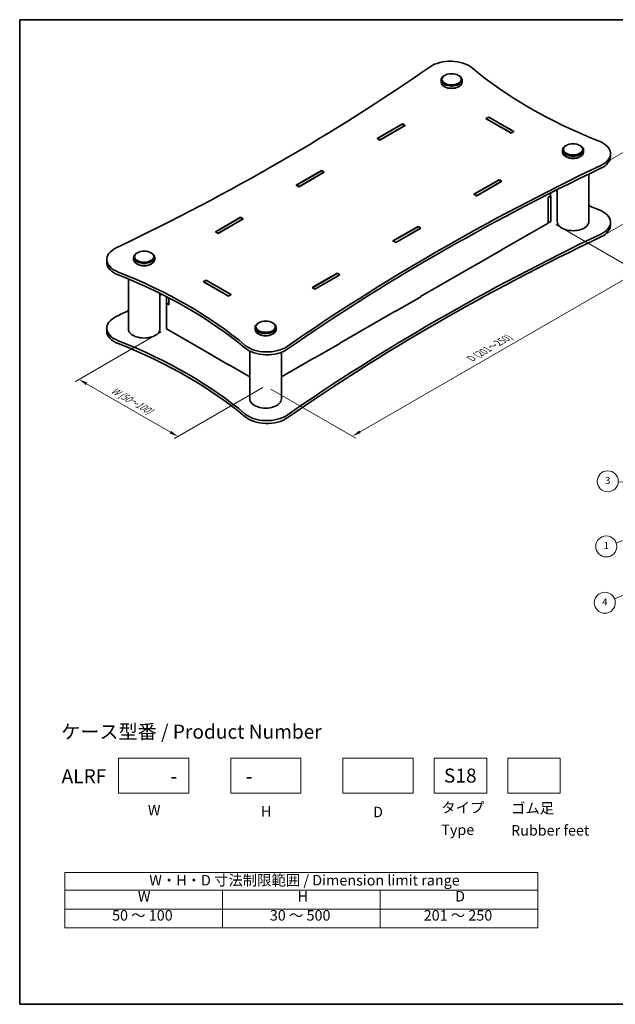
# Model space of a CAD drawing. Units: millimetres. Extents: x 0 to 3950, y 0 to 984.
# Drawn here: x 0 to 170, y 0 to 281 of the extents above; entities that cross this region are included whole.
import ezdxf

# ---------------------------------------------------------------- set-up
doc = ezdxf.new("R2010")
doc.units = ezdxf.units.MM
doc.layers.get('Defpoints').update_dxf_attribs({"lineweight": 25})
for name, color, linetype, lineweight in [('Border (ISO)', 7, 'Continuous', 35), ('Dimension (ISO)', 7, 'Continuous', 18), ('Sketch Geometry (ISO)', 7, 'Continuous', 18), ('Symbol (ISO)', 7, 'Continuous', 18), ('Symbol (TK)', 100, 'Continuous', 18), ('Visible (ISO)', 7, 'Continuous', 35)]:
    doc.layers.add(name, color=color, linetype=linetype, lineweight=lineweight)
doc.styles.add('Note Text (TK)', font='MS PGothic.ttf')
doc.styles.add('Note Text (TK2)', font='MS PGothic.ttf')
doc.styles.add('Note Text (TK3)', font='MS PGothic.ttf')
doc.dimstyles.new('Default - Method 1b (TK)', dxfattribs={"dimtxt": 2.5, "dimasz": 2.5, "dimexe": 1, "dimexo": 1.5, "dimgap": 1, "dimtad": 1, "dimtoh": 1, "dimrnd": 1e-08, "dimdsep": 46, "dimtxsty": 'Note Text (TK)', "dimcen": 0.09, "dimdle": 5, "dimclrd": 100, "dimclre": 100, "dimclrt": 7, "dimadec": 1, "dimazin": 1, "dimtfac": 1, "dimtmove": 0, "dimatfit": 3, "dimfxl": 1, "dimtolj": 1, "dimlwd": -1, "dimlwe": -1, "dimarcsym": 0})

# ---------------------------------------------------------------- blocks, each defined once
blk = doc.blocks.new('図面枠 tk図枠')
at = {"layer": 'Border (ISO)'}
for p, q in [((14.5, 289), (405.5, 289)), ((14.5, 289), (14.5, 8)), ((405.5, 289), (405.5, 8)), ((14.5, 8), (405.5, 8))]:
    blk.add_line(p, q, dxfattribs=at)
blk = doc.blocks.new('テーブル1')
at = {"layer": 'Symbol (ISO)'}
for p, q in [((27.33, 45.62), (162.33, 45.62)), ((27.33, 45.62), (27.33, 40.59)), ((162.33, 45.62), (162.33, 40.59)), ((27.33, 40.59), (162.33, 40.59)), ((27.33, 40.59), (27.33, 35.19)), ((72.33, 40.59), (72.33, 35.19)), ((117.33, 40.59), (117.33, 35.19)), ((162.33, 40.59), (162.33, 35.19)), ((27.33, 35.19), (162.33, 35.19)), ((27.33, 35.19), (27.33, 29.79)), ((72.33, 35.19), (72.33, 29.79)), ((117.33, 35.19), (117.33, 29.79)), ((162.33, 35.19), (162.33, 29.79)), ((27.33, 29.79), (162.33, 29.79))]:
    blk.add_line(p, q, dxfattribs=at)
at = {"layer": 'Symbol (ISO)', "color": 7, "char_height": 3, "attachment_point": 7, "style": 'Note Text (TK3)'}
for s, insert in [('W・H・D 寸法制限範囲 / Dimension limit range', (51.46, 40.97)), ('W', (48.2, 36.37)), ('H', (93.74, 36.39)), ('D', (138.7, 36.39)), ('50 ～ 100', (40.85, 30.95)), ('30 ～ 500', (85.85, 30.95)), ('201 ～ 250', (129.73, 30.95))]:
    blk.add_mtext(s, dxfattribs=dict(at, insert=insert))
blk = doc.blocks.new('*D10')
at = {"layer": 'Defpoints', "color": 0}
for p in [(41.86, 192.78), (70.89, 176.87), (45.17, 162.03)]:
    blk.add_point(p, dxfattribs=at)
at = {"layer": 'Dimension (ISO)', "color": 100}
for p, q in [((40.36, 191.91), (15.89, 177.78)), ((19.05, 177.11), (43.01, 163.28)), ((69.39, 176.01), (44.17, 161.45))]:
    blk.add_line(p, q, dxfattribs=at)
for points in [[(19.26, 177.47), (18.84, 176.74), (16.89, 178.36)], [(43.21, 163.64), (42.8, 162.91), (45.17, 162.03)]]:
    blk.add_solid(points, dxfattribs=at)
at = {"layer": 'Dimension (ISO)', "color": 7, "insert": (25.9, 175.76), "char_height": 2.5, "attachment_point": 4, "rotation": 330, "style": 'Note Text (TK)'}
blk.add_mtext('\\A1;{\\Q30.000;\\W0.816;\\H0.816x; \\fＭＳ Ｐゴシック|b0|i0;W (50～100)}', dxfattribs=at)
blk = doc.blocks.new('*D11')
at = {"layer": 'Defpoints', "color": 0}
for p in [(151.46, 223.39), (176.22, 209.1), (70.15, 176.45)]:
    blk.add_point(p, dxfattribs=at)
at = {"layer": 'Dimension (ISO)', "color": 100}
for p, q in [((152.96, 222.53), (177.22, 208.52)), ((97.07, 163.4), (174.06, 207.85)), ((71.65, 175.58), (95.91, 161.57))]:
    blk.add_line(p, q, dxfattribs=at)
for points in [[(173.85, 208.21), (174.27, 207.49), (176.22, 209.1)], [(96.86, 163.76), (97.28, 163.04), (94.91, 162.15)]]:
    blk.add_solid(points, dxfattribs=at)
at = {"layer": 'Dimension (ISO)', "color": 7, "insert": (128.26, 184.02), "char_height": 2.5, "attachment_point": 4, "rotation": 30, "style": 'Note Text (TK)'}
blk.add_mtext('\\A1;{\\Q-30.000;\\W0.816;\\H0.816x; \\fＭＳ Ｐゴシック|b0|i0;D (201～250)}', dxfattribs=at)
blk = doc.blocks.new('*D12')
at = {"layer": 'Defpoints', "color": 0}
for p in [(180.65, 247.99), (165.99, 239.53), (165.99, 219.11)]:
    blk.add_point(p, dxfattribs=at)
at = {"layer": 'Dimension (ISO)', "color": 100}
for p, q in [((167.49, 240.39), (181.65, 248.57)), ((180.65, 230.08), (180.65, 245.49)), ((167.49, 219.98), (181.65, 228.16))]:
    blk.add_line(p, q, dxfattribs=at)
for points in [[(180.24, 245.49), (181.07, 245.49), (180.65, 247.99)], [(180.24, 230.08), (181.07, 230.08), (180.65, 227.58)]]:
    blk.add_solid(points, dxfattribs=at)
at = {"layer": 'Dimension (ISO)', "color": 7, "insert": (178.39, 231.28), "char_height": 2.5, "attachment_point": 4, "rotation": 90, "style": 'Note Text (TK)'}
blk.add_mtext('\\A1;{\\Q-30.000;\\W0.816;\\H0.816x; \\fＭＳ Ｐゴシック|b0|i0;H (30～500)}', dxfattribs=at)
blk = doc.blocks.new('バルーン1')
at = {"layer": 'Symbol (TK)', "color": 100}
for p, q in [((220.7, 154.82), (185.21, 157.07)), ((220.67, 154.32), (223.19, 154.67)), ((220.7, 154.82), (223.19, 154.67)), ((223.19, 154.67), (220.73, 155.32))]:
    blk.add_line(p, q, dxfattribs=at)
at = {"layer": 'Symbol (TK)'}
blk.add_circle((182.23, 157.26), 3, dxfattribs=at)
at = {"layer": 'Symbol (TK)', "color": 7, "insert": (182.23, 157.26), "char_height": 2, "attachment_point": 5, "style": 'Note Text (TK2)'}
blk.add_mtext('3', dxfattribs=at)
blk = doc.blocks.new('バルーン2')
at = {"layer": 'Symbol (TK)', "color": 100}
for p, q in [((237.03, 157.95), (184.64, 139.66)), ((239.39, 158.78), (236.86, 158.43)), ((237.03, 157.95), (239.39, 158.78)), ((237.19, 157.48), (239.39, 158.78))]:
    blk.add_line(p, q, dxfattribs=at)
at = {"layer": 'Symbol (TK)'}
blk.add_circle((181.81, 138.67), 3, dxfattribs=at)
at = {"layer": 'Symbol (TK)', "color": 7, "insert": (181.81, 138.65), "char_height": 2, "attachment_point": 5, "style": 'Note Text (TK2)'}
blk.add_mtext('1', dxfattribs=at)
blk = doc.blocks.new('バルーン3')
at = {"layer": 'Symbol (TK)', "color": 100}
for p, q in [((200.08, 130.24), (184.16, 123.74)), ((202.4, 131.19), (199.89, 130.71)), ((200.08, 130.24), (202.4, 131.19)), ((200.27, 129.78), (202.4, 131.19))]:
    blk.add_line(p, q, dxfattribs=at)
at = {"layer": 'Symbol (TK)'}
blk.add_circle((181.39, 122.61), 3, dxfattribs=at)
at = {"layer": 'Symbol (TK)', "color": 7, "insert": (181.39, 122.59), "char_height": 2, "attachment_point": 5, "style": 'Note Text (TK2)'}
blk.add_mtext('4', dxfattribs=at)

msp = doc.modelspace()

# ---------------------------------------------------------------- linework, layer by layer
at = {"layer": 'Sketch Geometry (ISO)'}
for p, q in [((28.2015, 70.2756), (48.2015, 70.2756)), ((28.2015, 60.2756), (28.2015, 70.2756)), ((48.2015, 70.2756), (48.2015, 60.2756)), ((60.2015, 70.2756), (80.2015, 70.2756)), ((60.2015, 60.2756), (60.2015, 70.2756)), ((80.2015, 70.2756), (80.2015, 60.2756)), ((92.2015, 70.2756), (112.2015, 70.2756)), ((92.2015, 60.2756), (92.2015, 70.2756)), ((112.2015, 70.2756), (112.2015, 60.2756)), ((118.2015, 60.2756), (118.2015, 70.2756)), ((118.2015, 70.2756), (133.2015, 70.2756)), ((133.2015, 70.2756), (133.2015, 60.2756)), ((139.2015, 60.2756), (139.2015, 70.2756)), ((139.2015, 70.2756), (154.2015, 70.2756)), ((154.2015, 70.2756), (154.2015, 60.2756)), ((48.2015, 60.2756), (28.2015, 60.2756)), ((80.2015, 60.2756), (60.2015, 60.2756)), ((112.2015, 60.2756), (92.2015, 60.2756)), ((133.2015, 60.2756), (118.2015, 60.2756)), ((154.2015, 60.2756), (139.2015, 60.2756))]:
    msp.add_line(p, q, dxfattribs=at)
at = {"layer": 'Visible (ISO)'}
for p, q in [((121.2359, 265.1175), (121.0591, 265.0154)), ((125.125, 265.1175), (125.3017, 265.0154)), ((120.1804, 263.7906), (120.1804, 263.1783)), ((121.2359, 261.8515), (121.0591, 261.9535)), ((125.125, 261.8515), (125.3017, 261.9535)), ((126.1804, 263.7906), (126.1804, 263.1783)), ((132.9915, 252.7782), (133.7693, 253.2272)), ((133.787, 253.1558), (133.0799, 252.7475)), ((133.7693, 253.1456), (133.7693, 253.2272)), ((133.7693, 253.2272), (140.9465, 249.0835)), ((140.8581, 249.0733), (133.787, 253.1558)), ((101.9731, 247.0967), (109.1502, 251.2404)), ((109.1326, 251.169), (102.0615, 247.0865)), ((109.9281, 250.7913), (102.7509, 246.6476)), ((109.8397, 250.7607), (102.7686, 246.6782)), ((109.8397, 250.7607), (109.1326, 251.169)), ((109.1502, 251.2404), (109.1502, 251.1588)), ((109.1502, 251.2404), (109.9281, 250.7913)), ((109.8397, 250.7403), (109.8397, 250.7607)), ((140.1687, 248.6344), (132.9915, 252.7782)), ((133.0799, 252.7475), (140.151, 248.6651)), ((133.0799, 252.7271), (133.0799, 252.7475)), ((140.8581, 249.0733), (140.151, 248.6651)), ((140.151, 248.6651), (140.151, 248.6446)), ((140.9465, 249.0835), (140.1687, 248.6344)), ((140.8581, 249.0325), (140.8581, 249.0733)), ((102.7509, 246.6476), (101.9731, 247.0967)), ((102.0615, 247.0865), (102.0615, 247.0457)), ((102.7686, 246.6782), (102.0615, 247.0865)), ((102.7686, 246.6782), (102.7686, 246.6578)), ((155.8841, 245.1133), (155.7073, 245.0112)), ((159.7732, 245.1133), (159.95, 245.0112)), ((154.8286, 243.7865), (154.8286, 243.1741)), ((155.8841, 241.8473), (155.7073, 241.9494)), ((159.7732, 241.8473), (159.95, 241.9494)), ((160.8286, 243.7865), (160.8286, 243.1741)), ((168.5106, 241.9494), (168.5106, 242.7659)), ((78.8978, 233.7742), (86.075, 237.9179)), ((86.0573, 237.8465), (78.9862, 233.764)), ((86.8528, 237.4688), (79.6757, 233.3251)), ((86.7644, 237.4382), (79.6933, 233.3557)), ((86.7644, 237.4382), (86.0573, 237.8465)), ((86.075, 237.8363), (86.075, 237.9179)), ((86.075, 237.9179), (86.8528, 237.4688)), ((86.7644, 237.4178), (86.7644, 237.4382)), ((162.3286, 223.3741), (162.3286, 236.9459)), ((79.6757, 233.3251), (78.8978, 233.7742)), ((79.6933, 233.3557), (78.9862, 233.764)), ((78.9862, 233.764), (78.9862, 233.7232)), ((79.6933, 233.3557), (79.6933, 233.3353)), ((129.5503, 231.175), (136.7274, 235.3187)), ((136.7097, 235.2473), (129.6387, 231.1648)), ((137.5052, 234.8697), (130.3281, 230.7259)), ((137.4168, 234.839), (130.3458, 230.7566)), ((137.4168, 234.839), (136.7097, 235.2473)), ((136.7274, 235.3187), (136.7274, 235.2371)), ((136.7274, 235.3187), (137.5052, 234.8697)), ((137.4168, 234.8186), (137.4168, 234.839)), ((130.3281, 230.7259), (129.5503, 231.175)), ((129.6387, 231.1648), (129.6387, 231.124)), ((130.3458, 230.7566), (129.6387, 231.1648)), ((130.3458, 230.7566), (130.3458, 230.7361)), ((151.4293, 230.7021), (150.7222, 230.2939)), ((151.4647, 230.6817), (150.7576, 230.2735)), ((151.4293, 231.5481), (151.4293, 230.7021)), ((151.4293, 230.7021), (151.4647, 230.6817)), ((151.4647, 230.6817), (151.4647, 223.3945)), ((153.3286, 223.3741), (153.3286, 232.5055)), ((150.7576, 230.2735), (150.7222, 230.2939)), ((150.7222, 222.9658), (150.7222, 230.2939)), ((150.7576, 222.9862), (150.7576, 230.2735)), ((55.8226, 220.4517), (62.9997, 224.5954)), ((62.9821, 224.524), (55.911, 220.4415)), ((63.7775, 224.1463), (56.6004, 220.0026)), ((63.6892, 224.1157), (56.6181, 220.0332)), ((63.6892, 224.1157), (62.9821, 224.524)), ((62.9997, 224.5954), (63.7775, 224.1463)), ((62.9997, 224.5954), (62.9997, 224.5138)), ((63.6892, 224.0953), (63.6892, 224.1157)), ((106.475, 217.8525), (113.6521, 221.9962)), ((113.6521, 221.9146), (113.6521, 221.9962)), ((113.6521, 221.9962), (114.43, 221.5472)), ((150.7222, 222.9658), (137.4168, 215.2839)), ((150.7576, 222.9862), (150.7222, 223.0066)), ((151.4647, 223.3945), (150.7576, 222.9862)), ((168.5106, 222.3534), (168.5106, 223.1699)), ((56.6004, 220.0026), (55.8226, 220.4517)), ((55.911, 220.4415), (55.911, 220.4007)), ((56.6181, 220.0332), (55.911, 220.4415)), ((56.6181, 220.0332), (56.6181, 220.0128)), ((113.6345, 221.9248), (106.5634, 217.8423)), ((114.43, 221.5472), (107.2528, 217.4034)), ((114.3416, 221.5165), (107.2705, 217.4341)), ((114.3416, 221.5165), (113.6345, 221.9248)), ((114.3416, 221.4961), (114.3416, 221.5165)), ((107.2528, 217.4034), (106.475, 217.8525)), ((107.2705, 217.4341), (106.5634, 217.8423)), ((106.5634, 217.8423), (106.5634, 217.8015)), ((107.2705, 217.4341), (107.2705, 217.4136)), ((33.5546, 214.4947), (33.3778, 214.3926)), ((37.4437, 214.4947), (37.6205, 214.3926)), ((137.5052, 215.2737), (130.3281, 211.13)), ((137.4168, 215.2227), (137.4168, 215.2839)), ((137.4522, 215.3044), (137.5052, 215.2737)), ((24.8172, 211.739), (24.8172, 212.5555)), ((32.4992, 213.1679), (32.4992, 212.5555)), ((33.5546, 211.2287), (33.3778, 211.3307)), ((37.4437, 211.2287), (37.6205, 211.3307)), ((38.4992, 213.1679), (38.4992, 212.5555)), ((130.3458, 211.2015), (114.3416, 201.9614)), ((130.3281, 211.13), (130.275, 211.1606)), ((130.3458, 211.2015), (130.3458, 211.1402)), ((83.3998, 204.53), (90.5769, 208.6737)), ((90.5592, 208.6023), (83.4881, 204.5198)), ((91.3547, 208.2247), (84.1776, 204.0809)), ((91.2663, 208.194), (84.1953, 204.1116)), ((91.2663, 208.194), (90.5592, 208.6023)), ((90.5769, 208.6737), (91.3547, 208.2247)), ((90.5769, 208.6737), (90.5769, 208.5921)), ((91.2663, 208.1736), (91.2663, 208.194)), ((30.9992, 192.7554), (30.9992, 206.9792)), ((52.3813, 206.2378), (53.1592, 206.6869)), ((59.5585, 202.0941), (52.3813, 206.2378)), ((53.1768, 206.6155), (52.4697, 206.2072)), ((52.4697, 206.2072), (59.5408, 202.1247)), ((52.4697, 206.1868), (52.4697, 206.2072)), ((53.1592, 206.6053), (53.1592, 206.6869)), ((53.1592, 206.6869), (60.3363, 202.5432)), ((60.2479, 202.533), (53.1768, 206.6155)), ((39.9992, 192.7554), (39.9992, 202.8844)), ((60.2479, 202.533), (59.5408, 202.1247)), ((60.3363, 202.5432), (59.5585, 202.0941)), ((60.2479, 202.4922), (60.2479, 202.533)), ((84.1776, 204.0809), (83.3998, 204.53)), ((83.4881, 204.5198), (83.4881, 204.479)), ((84.1953, 204.1116), (83.4881, 204.5198)), ((84.1953, 204.1116), (84.1953, 204.0911)), ((41.8631, 200.0631), (41.9338, 200.1039)), ((42.5702, 199.6548), (41.8631, 200.0631)), ((41.8631, 192.7759), (41.8631, 200.0631)), ((41.8985, 201.9275), (41.8985, 200.1243)), ((42.5702, 199.7365), (41.8985, 200.1243)), ((42.5702, 201.5805), (42.5702, 199.6548)), ((59.5408, 202.1247), (59.5408, 202.1043)), ((114.43, 201.9512), (107.2528, 197.8075)), ((114.3416, 201.9614), (114.3416, 201.9002)), ((114.3769, 201.9819), (114.43, 201.9512)), ((107.2705, 197.879), (91.2663, 188.6389)), ((107.2528, 197.8075), (107.1998, 197.8381)), ((107.2705, 197.8177), (107.2705, 197.879)), ((68.2029, 194.4905), (68.0261, 194.3884)), ((72.0919, 194.4905), (72.2687, 194.3884)), ((24.8172, 192.1431), (24.8172, 192.9596)), ((52.4697, 186.6521), (41.8631, 192.7759)), ((67.1474, 193.1637), (67.1474, 192.5513)), ((68.2029, 191.2245), (68.0261, 191.3266)), ((72.0919, 191.2245), (72.2687, 191.3266)), ((73.1474, 193.1637), (73.1474, 192.5513)), ((91.3547, 188.6287), (84.1776, 184.485)), ((91.2663, 188.5777), (91.2663, 188.6389)), ((91.3017, 188.6594), (91.3547, 188.6287)), ((52.3813, 186.6419), (52.4344, 186.6725)), ((59.5585, 182.4982), (52.3813, 186.6419)), ((52.4697, 186.5909), (52.4697, 186.6521)), ((65.6474, 172.7513), (65.6474, 186.3924)), ((74.6474, 172.7513), (74.6474, 186.0854)), ((84.1953, 184.5565), (74.6474, 179.044)), ((84.1776, 184.485), (84.1245, 184.5156)), ((84.1953, 184.5565), (84.1953, 184.4952)), ((65.6474, 179.044), (59.5408, 182.5697)), ((59.5408, 182.5697), (59.5408, 182.5084)), ((59.6115, 182.5288), (59.5585, 182.4982))]:
    msp.add_line(p, q, dxfattribs=at)
for centre, major_axis, start_param, end_param in [((-404.0855, 516.7685), (676.6667, 0), 5.40410572, 5.59146857), ((122.8269, 264.8113), (7.5, 0), 0.60073949, 2.44987592), ((244.131, 312.8009), (139.55, 0), 3.74233215, 4.11164949), ((123.1804, 263.7906), (-3, 0), 5.49778714, 10.21017612), ((123.1804, 263.1783), (3, 0), 3.14159265, 6.28318531), ((123.1804, 262.9742), (2.75, 0), 3.92699082, 5.49778714), ((157.8286, 243.7865), (-3, 0), 5.49778714, 10.21017612), ((161.0106, 242.7659), (7.5, 0), 5.40410572, 7.25324214), ((157.8286, 243.1741), (3, 0), 3.14159265, 6.28318531), ((157.8286, 242.97), (2.75, 0), 3.92699082, 5.49778714), ((161.0106, 241.9494), (7.5, 0), 5.40410572, 6.28318531), ((597.4134, -61.4472), (-676.6667, 0), 5.40410572, 5.59146857), ((597.4134, -62.2637), (676.6667, 0), 2.26251306, 2.44987592), ((244.131, 293.2049), (139.55, 0), 3.99936028, 4.00390949), ((244.131, 293.2049), (139.55, 0), 4.0860447, 4.11164949), ((161.0106, 223.1699), (7.5, 0), 5.40410572, 7.25324214), ((157.8286, 223.3741), (4.5, 0), 3.14159265, 6.28318531), ((161.0106, 222.3534), (7.5, 0), 5.40410572, 6.28318531), ((597.4134, -81.0431), (-676.6667, 0), 5.40410572, 5.59146857), ((597.4134, -81.8596), (676.6667, 0), 2.26251306, 2.44987592), ((32.3172, 212.5555), (-7.5, 0), 5.40410572, 7.25324214), ((35.4992, 213.1679), (-3, 0), 5.49778714, 10.21017612), ((32.3172, 211.739), (-7.5, 0), 0, 0.97005683), ((35.4992, 212.5555), (3, 0), 3.14159265, 6.28318531), ((35.4992, 212.3514), (2.75, 0), 3.92699082, 5.49778714), ((-50.8032, 142.5205), (-139.55, 0), 3.74233215, 4.11164949), ((-50.8032, 141.704), (139.55, 0), 0.60073949, 0.97005683), ((-404.0855, 497.1726), (676.6667, 0), 5.42827055, 5.4292133), ((-404.0855, 497.1726), (676.6667, 0), 5.40410572, 5.41077491), ((32.3172, 192.9596), (-7.5, 0), 5.40410572, 7.25324214), ((70.1474, 193.1637), (-3, 0), 5.49778714, 10.21017612), ((32.3172, 192.1431), (-7.5, 0), 0, 0.97005683), ((35.4992, 192.7554), (4.5, 0), 3.14159265, 6.28318531), ((70.1474, 192.5513), (3, 0), 3.14159265, 6.28318531), ((70.1474, 192.3472), (2.75, 0), 3.92699082, 5.49778714), ((-50.8032, 122.9246), (-139.55, 0), 3.74233215, 4.11164949), ((-50.8032, 122.1081), (139.55, 0), 0.60073949, 0.97005683), ((70.501, 190.5101), (-7.5, 0), 0.60073949, 2.44987592), ((70.501, 189.6936), (7.5, 0), 3.74233215, 5.59146857), ((70.1474, 172.7513), (4.5, 0), 3.14159265, 6.28318531), ((70.501, 170.9142), (-7.5, 0), 0.60073949, 2.44987592), ((70.501, 170.0977), (7.5, 0), 3.74233215, 5.59146857)]:
    msp.add_ellipse(centre, major_axis=major_axis, ratio=0.57735027, start_param=start_param, end_param=end_param, dxfattribs=at)
for centre in [(123.1804, 263.9948), (157.8286, 243.9906), (35.4992, 213.372), (70.1474, 193.3678)]:
    msp.add_ellipse(centre, major_axis=(2.75, 0), ratio=0.57735027, dxfattribs=at)

# ---------------------------------------------------------------- block references
for name in ['図面枠 tk図枠', 'テーブル1']:
    msp.add_blockref(name, (-14.5, -8))
at = {"layer": 'Symbol (TK)'}
for name in ['バルーン1', 'バルーン2', 'バルーン3']:
    msp.add_blockref(name, (-14.5, -8), dxfattribs=at)

# ---------------------------------------------------------------- texts
at = {"layer": 'Symbol (ISO)', "color": 7, "attachment_point": 4, "style": 'Note Text (TK)'}
for s, insert, char_height, line_spacing_factor in [('\\fＭＳ Ｐゴシック|b0|i0;\\H4.0000;ケース型番 / Product Number', (11.8133, 77.8051), 4, 1.5), ('\\fＭＳ Ｐゴシック|b0|i0;\\H4.0000;ALRF               -                -             ', (11.9458, 65.1063), 4, 1.5), ('\\fＭＳ Ｐゴシック|b0|i0;\\H3.0000;W', (36.567, 55.4188), 3, 1.5), ('\\fＭＳ Ｐゴシック|b0|i0;\\H3.0000;H', (68.8172, 55.0603), 3, 1.5), ('\\fＭＳ Ｐゴシック|b0|i0;\\H3.0000;D', (100.7982, 54.886), 3, 1.5), ('\\fＭＳ Ｐゴシック|b0|i0;\\H3.0000;タイプ\\PType', (120.2567, 52.9783), 3, 1.265218), ('\\fＭＳ Ｐゴシック|b0|i0;\\H3.0000;ゴム足\\PRubber feet', (140.1559, 52.7957), 3, 1.265218)]:
    msp.add_mtext(s, dxfattribs=dict(at, insert=insert, char_height=char_height, line_spacing_factor=line_spacing_factor))
at = {"layer": 'Symbol (ISO)', "color": 7, "insert": (121.0087, 65.2756), "char_height": 4, "width": 12.445498, "attachment_point": 4, "line_spacing_factor": 1.5, "style": 'Note Text (TK)'}
msp.add_mtext('\\fＭＳ Ｐゴシック|b0|i0;\\H4.0000;S18', dxfattribs=at)

# ---------------------------------------------------------------- dimensions: what is measured, and where the dimension line sits
at = {"layer": 'Dimension (ISO)', "color": 100}
for base, p1, p2, angle, text, override, picture, middle in [((180.654, 247.9942), (165.9881, 219.1144), (165.9881, 239.5268), 270, '{\\Q-30.000;\\W0.816;\\H0.816x; \\fＭＳ Ｐゴシック|b0|i0;H (30～500)}', {"dimgap": 1, "dimtoh": 0, "dimdec": 2, "dimlfac": 2.44949, "dimtol": 0, "dimlim": 0, "dimtp": 0, "dimtm": 0, "dimtdec": 2, "dimtofl": 0, "dimatfit": 1}, '*D12', (180.654, 237.788)), ((176.2246, 209.0993), (70.1474, 176.4459), (151.4647, 223.3945), 210, '{\\Q-30.000;\\W0.816;\\H0.816x; \\fＭＳ Ｐゴシック|b0|i0;D (201～250)}', {"dimgap": 1, "dimtoh": 0, "dimdec": 2, "dimlfac": 2.44949, "dimtol": 0, "dimlim": 0, "dimtp": 0, "dimtm": 0, "dimtdec": 2, "dimtofl": 0, "dimatfit": 1}, '*D11', (135.566, 185.625)), ((45.1711, 162.0258), (41.8631, 192.7759), (70.8899, 176.8746), 150, '{\\Q30.000;\\W0.816;\\H0.816x; \\fＭＳ Ｐゴシック|b0|i0;W (50～100)}', {"dimgap": 1, "dimtoh": 0, "dimdec": 2, "dimlfac": 2.417757, "dimtol": 0, "dimlim": 0, "dimtp": 0, "dimtm": 0, "dimtdec": 2, "dimtofl": 0, "dimatfit": 1}, '*D10', (31.0289, 170.1908))]:
    dim = msp.add_linear_dim(base=base, p1=p1, p2=p2, angle=angle, text=text, dimstyle='Default - Method 1b (TK)', override=override, dxfattribs=at)
    dim.commit()
    dim.dimension.update_dxf_attribs({"geometry": picture, "text_midpoint": middle, "dimtype": 160})

doc.saveas('drawing.dxf')
